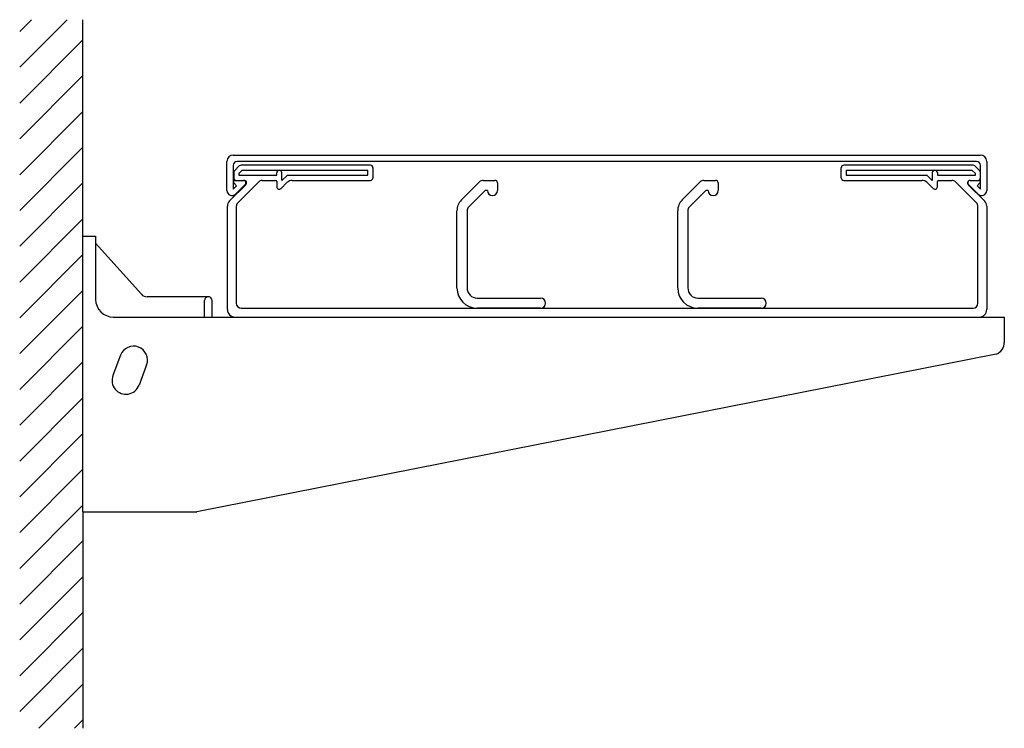
# Model space of a CAD drawing. Extents: x 358 to 747, y -16 to 264.
import ezdxf

# ---------------------------------------------------------------- set-up
doc = ezdxf.new("R2010")
doc.units = 0
doc.layers.get('0').update_dxf_attribs({"linetype": 'CONTINUOUS'})

msp = doc.modelspace()

# ---------------------------------------------------------------- linework, layer by layer
for p, q in [((357.819175, 258.824225), (362.494949, 263.5)), ((357.819175, 244.68209), (376.637085, 263.5)), ((382.813258, 178), (382.819175, 263.5)), ((357.819175, 230.539954), (382.819175, 255.539954)), ((357.819175, 216.397818), (382.819175, 241.397818)), ((357.819175, 202.255683), (382.819175, 227.255683)), ((357.819175, 188.113547), (382.819175, 213.113547)), ((439.713008, 196), (439.713008, 207.5)), ((442.213008, 210), (737.374768, 210)), ((735.874768, 207.5), (443.713008, 207.5)), ((739.874768, 207.5), (739.874768, 196)), ((442.213008, 206), (442.213008, 196.5)), ((442.374768, 203.085786), (442.374768, 201)), ((444.581875, 205.707107), (442.667662, 203.792893)), ((445.703195, 204), (444.374768, 202.671573)), ((444.374768, 202.671573), (444.374768, 202)), ((496.374768, 206), (445.288982, 206)), ((445.703195, 204), (495.374768, 204)), ((459.374768, 202), (459.374768, 203)), ((461.374768, 199.914214), (461.374768, 203)), ((495.374768, 202), (495.374768, 204)), ((497.374768, 205), (497.374768, 201)), ((682.374768, 201), (682.374768, 205)), ((734.460555, 206), (683.374768, 206)), ((684.374768, 204), (684.374768, 202)), ((684.374768, 204), (734.046341, 204)), ((718.374768, 203), (718.374768, 199.914214)), ((720.374768, 203), (720.374768, 202)), ((735.374768, 202.671573), (734.046341, 204)), ((737.081875, 203.792893), (735.167662, 205.707107)), ((735.374768, 202), (735.374768, 202.671573)), ((737.374768, 196.5), (737.374768, 206)), ((737.374768, 201), (737.374768, 203.085786)), ((357.819175, 173.971411), (382.819175, 198.971411)), ((443.538744, 197.825736), (442.388744, 198.975736)), ((442.813008, 200), (446.273668, 200)), ((446.937882, 198.396447), (443.127222, 194.585786)), ((443.374768, 200), (446.460555, 200)), ((443.956991, 191.136286), (452.233644, 199.414214)), ((444.374768, 202), (459.374768, 202)), ((453.647858, 200), (458.874768, 200)), ((459.374768, 199.5), (459.374768, 197.5)), ((461.081875, 196.792893), (463.410302, 199.12132)), ((461.374768, 199.914214), (463.314108, 201.853553)), ((463.667662, 202), (495.374768, 202)), ((465.531623, 200), (496.374768, 200)), ((532.330224, 192.257359), (539.487078, 199.414214)), ((540.901292, 200), (545.572864, 200)), ((546.572864, 199), (546.572864, 196)), ((619.530466, 192.257359), (626.687321, 199.414214)), ((628.101534, 200), (632.773107, 200)), ((633.773107, 199), (633.773107, 196)), ((683.374768, 200), (714.217914, 200)), ((684.374768, 202), (716.081875, 202)), ((716.339234, 199.12132), (718.667662, 196.792893)), ((716.435429, 201.853553), (718.374768, 199.914214)), ((720.374768, 202), (735.374768, 202)), ((720.374768, 197.5), (720.374768, 199.5)), ((720.874768, 200), (726.101679, 200)), ((727.515892, 199.414214), (735.792546, 191.136286)), ((736.460555, 194.585786), (732.649895, 198.396447)), ((733.288982, 200), (736.374768, 200)), ((733.314108, 200), (736.774768, 200)), ((737.199032, 198.975736), (736.049032, 197.825736)), ((440.753448, 191.87868), (447.167662, 198.292893)), ((442.213008, 196.5), (443.538744, 197.825736)), ((541.729719, 196), (535.158651, 189.428932)), ((542.572864, 196), (541.729719, 196)), ((628.929961, 196), (622.358894, 189.428932)), ((629.773107, 196), (628.929961, 196)), ((732.581875, 198.292893), (738.996089, 191.87868)), ((736.049032, 197.825736), (737.374768, 196.5)), ((439.874768, 149), (439.874768, 189.757359)), ((443.371205, 189.722073), (443.374768, 151.5)), ((530.572864, 157.5), (530.572864, 188.014719)), ((534.572864, 188.014719), (534.572864, 157.5)), ((617.773107, 157.5), (617.773107, 188.014719)), ((621.773107, 188.014719), (621.773107, 157.5)), ((736.374768, 151.5), (736.378332, 189.722073)), ((739.874768, 189.757359), (739.874768, 149)), ((357.819175, 159.829276), (382.819175, 184.829276)), ((382.813258, 178), (387.813258, 178)), ((382.813258, 69), (382.813258, 178)), ((387.813258, 178), (387.813258, 153)), ((405.918988, 154.998255), (387.813258, 175.209302)), ((357.819175, 145.68714), (382.819175, 170.68714)), ((357.819175, 131.545005), (382.819175, 156.545005)), ((432.313258, 154), (408.153494, 154)), ((430.813258, 146), (430.813258, 152.5)), ((432.813258, 154), (432.313258, 154)), ((433.813258, 146), (433.813258, 152.5)), ((538.572864, 153.5), (563.572864, 153.5)), ((625.773107, 153.5), (650.773107, 153.5)), ((445.374768, 149.5), (734.374768, 149.5)), ((563.572864, 149.5), (538.572864, 149.5)), ((650.773107, 149.5), (625.773107, 149.5)), ((394.813258, 146), (746.813258, 146)), ((442.874768, 146), (736.874768, 146)), ((746.813258, 146), (746.813258, 136)), ((357.819175, 117.402869), (382.819175, 142.402869)), ((397.663448, 130.931178), (394.663448, 122.931178)), ((743.582182, 131.323366), (427.813258, 69)), ((357.819175, 103.260733), (382.819175, 128.260733)), ((407.963068, 127.068822), (404.963068, 119.068822)), ((357.819175, 89.118598), (382.819175, 114.118598)), ((357.819175, 74.976462), (382.819175, 99.976462)), ((357.819175, 60.834326), (382.819175, 85.834326)), ((357.819175, 46.692191), (382.819175, 71.692191)), ((382.813258, 69), (382.819175, -16.5)), ((382.813258, 69), (427.813258, 69)), ((357.819175, 32.550055), (382.819175, 57.550055)), ((357.819175, 18.40792), (382.819175, 43.40792)), ((357.819175, 4.265784), (382.819175, 29.265784)), ((357.819175, -9.876352), (382.819175, 15.123648)), ((365.337662, -16.5), (382.819175, 0.981513)), ((379.479797, -16.5), (382.819175, -13.160623))]:
    msp.add_line(p, q)
for centre, radius, start, end in [((442.213008, 207.5), 2.5, 90, 180), ((443.713008, 206), 1.5, 90, 180), ((735.874768, 206), 1.5, 0, 90), ((737.374768, 207.5), 2.5, 0, 90), ((443.374768, 203.085786), 1, 135, 180), ((445.288982, 205), 1, 90, 135), ((460.374768, 203), 1, 0, 180), ((496.374768, 205), 1, 0, 90), ((683.374768, 205), 1, 90, 180), ((719.374768, 203), 1, 0, 180), ((734.460555, 205), 1, 45, 90), ((736.374768, 203.085786), 1, 0, 45), ((442.813008, 199.4), 0.6, 90, 225), ((443.374768, 201), 1, 180, 270), ((446.273668, 199.06066), 0.93934, 359.820102, 90), ((446.460555, 199), 1, 315, 90), ((446.273668, 199.06066), 0.93934, 315, 359.820102), ((453.647858, 198), 2, 90, 135), ((458.874768, 199.5), 0.5, 0, 90), ((463.667662, 201.5), 0.5, 90, 135), ((465.531623, 197), 3, 90, 135), ((496.374768, 201), 1, 270, 0), ((540.901292, 198), 2, 90, 135), ((545.572864, 199), 1, 0, 90), ((628.101534, 198), 2, 90, 135), ((632.773107, 199), 1, 0, 90), ((683.374768, 201), 1, 180, 270), ((714.217914, 197), 3, 45, 90), ((716.081875, 201.5), 0.5, 45, 90), ((720.874768, 199.5), 0.5, 90, 180), ((726.101679, 198), 2, 45, 90), ((733.288982, 199), 1, 90, 225), ((733.314108, 199.06066), 0.93934, 90, 180.866301), ((733.314108, 199.06066), 0.93934, 180.866301, 225), ((736.374768, 201), 1, 270, 0), ((736.774768, 199.4), 0.6, 315, 90), ((441.713008, 196), 2, 180, 315), ((460.374768, 197.5), 1, 180, 315), ((544.572864, 196), 2, 180, 0), ((631.773107, 196), 2, 180, 0), ((719.374768, 197.5), 1, 225, 0), ((737.874768, 196), 2, 225, 0), ((442.874768, 189.757359), 3, 135, 180), ((445.371205, 189.722073), 2, 135, 180), ((536.572864, 188.014719), 6, 135, 180), ((623.773107, 188.014719), 6, 135, 180), ((734.378332, 189.722073), 2, 0, 45), ((736.874768, 189.757359), 3, 0, 45), ((536.572864, 188.014719), 2, 135, 180), ((623.773107, 188.014719), 2, 135, 180), ((538.572864, 157.5), 8, 180, 270), ((538.572864, 157.5), 4, 180, 270), ((625.773107, 157.5), 8, 180, 270), ((625.773107, 157.5), 4, 180, 270), ((394.813258, 153), 7, 180, 270), ((408.153494, 157), 3, 221.855043, 270), ((432.313258, 152.5), 1.5, 0, 180), ((563.572864, 151.5), 2, 0, 90), ((650.773107, 151.5), 2, 0, 90), ((442.874768, 149), 3, 180, 270), ((445.374768, 151.5), 2, 180, 270), ((563.572864, 151.5), 2, 270, 0), ((650.773107, 151.5), 2, 270, 0), ((734.374768, 151.5), 2, 270, 0), ((736.874768, 149), 3, 270, 0), ((402.813258, 129), 5.5, 339.443955, 159.443955), ((741.813258, 136), 5, 290.718978, 0), ((399.813258, 121), 5.5, 159.443955, 339.443955)]:
    msp.add_arc(centre, radius, start, end)

doc.saveas('drawing.dxf')
